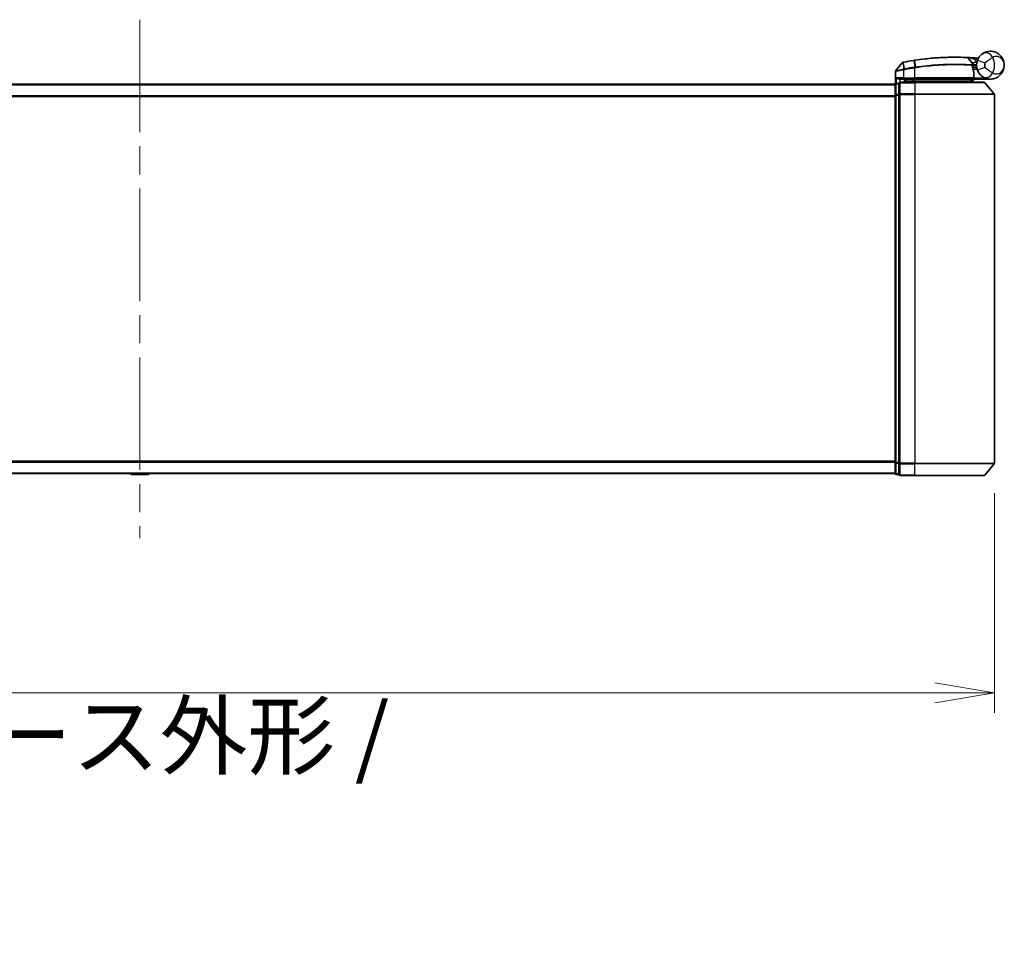
# Model space of a CAD drawing. Units: millimetres. Extents: x 72 to 9702, y 40 to 1866.
# Drawn here: x 2881 to 3128, y 281 to 514 of the extents above; entities that cross this region are included whole.
import ezdxf

# ---------------------------------------------------------------- set-up
doc = ezdxf.new("R2010")
doc.units = ezdxf.units.MM
doc.header["$LTSCALE"] = 5
doc.linetypes.add('CHAIN', pattern=[0.3543, 0.2362, -0.0295, 0.0591, -0.0295])
doc.layers.get('Defpoints').update_dxf_attribs({"lineweight": 25})
for name, color, linetype, lineweight in [('Centerline (ISO)', 131, 'Continuous', 18), ('Dimension (ISO)', 7, 'Continuous', 18), ('Visible (ISO)', 7, 'Continuous', 35), ('Visible Narrow (ISO)', 7, 'Continuous', 25)]:
    doc.layers.add(name, color=color, linetype=linetype, lineweight=lineweight)
doc.styles.add('Note Text (TK)', font='MS PGothic.ttf')
doc.dimstyles.new('Default - Method 1b (TK)', dxfattribs={"dimscale": 5, "dimtxt": 2.5, "dimasz": 2.5, "dimexe": 1, "dimexo": 1.5, "dimgap": 1, "dimtad": 1, "dimdsep": 46, "dimtxsty": 'Note Text (TK)', "dimblk": 'OPEN', "dimcen": 0.09, "dimdle": 5, "dimclrd": 100, "dimclre": 100, "dimclrt": 7, "dimadec": 1, "dimazin": 1, "dimtfac": 1, "dimtmove": 0, "dimatfit": 3, "dimldrblk": 'OPEN', "dimfxl": 1, "dimtolj": 1, "dimlwd": -1, "dimlwe": -1, "dimarcsym": 0})

# ---------------------------------------------------------------- blocks, each defined once
blk = doc.blocks.new('_Open')
at = {"color": 0, "linetype": 'ByBlock', "lineweight": -2}
for p, q in [((-1, 0.167), (0, 0)), ((-1, -0.167), (0, 0)), ((0, 0), (-1, 0))]:
    blk.add_line(p, q, dxfattribs=at)
blk = doc.blocks.new('*D20')
at = {"layer": 'Defpoints', "color": 0}
for p in [(2695.84, 402.45), (3125.84, 402.45), (3125.84, 344.65)]:
    blk.add_point(p, dxfattribs=at)
at = {"layer": 'Dimension (ISO)', "color": 100}
for p, q in [((2695.84, 394.95), (2695.84, 339.65)), ((3125.84, 394.95), (3125.84, 339.65)), ((2710.84, 344.65), (3110.84, 344.65))]:
    blk.add_line(p, q, dxfattribs=at)
at = {"layer": 'Dimension (ISO)', "color": 100, "xscale": 15, "yscale": 15, "zscale": 15, "rotation": 180}
blk.add_blockref('_Open', (2695.84, 344.65), dxfattribs=at)
at = {"layer": 'Dimension (ISO)', "color": 100, "xscale": 15, "yscale": 15, "zscale": 15}
blk.add_blockref('_Open', (3125.84, 344.65), dxfattribs=at)
at = {"layer": 'Dimension (ISO)', "color": 7, "insert": (2747.7, 320.38), "char_height": 12.5, "attachment_point": 4, "style": 'Note Text (TK)'}
blk.add_mtext('\\A1;\\fMS PGothic|b0|i0;{\\H16.1850;430±0.8 (ケース外形 / External)}', dxfattribs=at)

msp = doc.modelspace()

# ---------------------------------------------------------------- linework, layer by layer
at = {"layer": 'Centerline (ISO)', "linetype": 'CHAIN', "ltscale": 23.990969}
msp.add_line((2910.8388, 514.0961), (2910.8388, 383.5961), dxfattribs=at)
at = {"layer": 'Visible (ISO)'}
for p, q in [((3102.6316, 503.2702), (3101.0058, 501.2662)), ((3119.1253, 504.4873), (3120.2751, 503.2683)), ((3100.9388, 497.9697), (3100.9388, 501.0772)), ((3120.5127, 502.5461), (3120.3399, 502.5461)), ((3120.3666, 502.1461), (3121.3388, 502.1461)), ((3121.3388, 501.6461), (3120.4513, 501.6461)), ((3120.688, 499.4461), (3120.688, 500.8487)), ((3121.3388, 501.6461), (3121.3388, 502.6461)), ((3101.8388, 498.0461), (3101.1388, 498.0461)), ((3101.8388, 498.0461), (3101.8388, 495.2375)), ((3102.1388, 499.1461), (3102.9388, 499.1461)), ((3105.8388, 498.3461), (3102.1388, 498.3461)), ((3105.8388, 499.1461), (3102.9388, 499.1461)), ((3103.7388, 499.1461), (3103.2388, 498.6461)), ((3103.2388, 498.3461), (3103.2388, 499.1461)), ((3103.2388, 498.6461), (3105.2388, 498.6461)), ((3105.8388, 498.6461), (3105.2388, 498.6461)), ((3105.8388, 499.1461), (3120.388, 499.1461)), ((3105.8388, 498.6461), (3120.3214, 498.6461)), ((3105.8388, 498.3461), (3123.1983, 498.3461)), ((3120.3214, 498.6461), (3120.3388, 498.6461)), ((3120.3388, 498.6461), (3120.8388, 499.1461)), ((3120.3388, 498.6461), (3120.3388, 498.3461)), ((3124.8388, 499.1461), (3120.8224, 499.1461)), ((3123.4287, 498.2382), (3125.7692, 495.4295)), ((3100.8388, 497.8461), (2720.8388, 497.8461)), ((3100.8388, 497.8461), (3100.8388, 497.7461)), ((3100.8388, 497.7461), (3100.8388, 495.0565)), ((3100.8388, 495.0565), (3100.8388, 402.6357)), ((3101.8388, 495.2375), (3101.8388, 402.4547)), ((3125.8388, 402.4547), (3125.8388, 495.2375)), ((3100.8388, 402.6357), (3100.8388, 399.9461)), ((3101.8388, 402.4547), (3101.8388, 399.6461)), ((3123.4287, 399.4541), (3125.7692, 402.2627)), ((2720.8388, 399.8461), (3100.8388, 399.8461)), ((2908.5296, 399.7371), (2908.4588, 399.8461)), ((2908.6973, 399.6461), (2912.9802, 399.6461)), ((2913.1479, 399.7371), (2913.2188, 399.8461)), ((3100.8388, 399.9461), (3100.8388, 399.8461)), ((3101.1388, 399.6461), (3101.8388, 399.6461)), ((3102.1388, 399.3461), (3105.8388, 399.3461)), ((3123.1983, 399.3461), (3105.8388, 399.3461))]:
    msp.add_line(p, q, dxfattribs=at)
for centre, radius, start, end in [((3102.8646, 503.0812), 0.3, 101.052233, 140.948103), ((3115.9388, 436.1461), 68.5, 98.709475, 100.940005), ((3118.9071, 504.2815), 0.3, 43.32539, 87.505527), ((3120.0569, 503.0624), 0.3, 355.024517, 43.32539), ((3115.9388, 436.1461), 68.5, 85.240476, 85.915507), ((3124.8388, 502.6461), 3.5, 158.334268, 201.665732), ((3121.6474, 504.7089), 0.3, 265.240476, 327.123419), ((3101.2388, 501.0772), 0.3, 140.948103, 180), ((3120.388, 500.8487), 0.3, 0, 21.990735), ((3101.1388, 497.7461), 0.3, 90, 180), ((3102.1388, 498.0461), 0.3, 90, 180), ((3120.388, 499.4461), 0.3, 270, 0), ((3123.1983, 498.0461), 0.3, 39.805571, 90), ((3125.5388, 495.2375), 0.3, 0, 39.805571), ((3125.5388, 402.4547), 0.3, 320.194429, 0), ((2908.6973, 399.8461), 0.2, 213.023868, 270), ((2912.9802, 399.8461), 0.2, 270, 326.976132), ((3101.1388, 399.9461), 0.3, 180, 270), ((3102.1388, 399.6461), 0.3, 180, 270), ((3123.1983, 399.6461), 0.3, 270, 320.194429)]:
    msp.add_arc(centre, radius, start, end, dxfattribs=at)
for points, knots in [([(3121.586, 503.9383), (3121.6534, 504.1079), (3121.7342, 504.2723), (3121.9595, 504.6532), (3122.117, 504.8596), (3122.4201, 505.1841), (3122.563, 505.3105), (3122.7791, 505.4778), (3122.8583, 505.5332), (3122.9309, 505.5804)], [-0.103735498, -0.103735498, -0.103735498, -0.103735498, -0.080268089, -0.080268089, -0.046429247, -0.046429247, -0.017857403, -0.017857403, 0, 0, 0, 0]), ([(3122.9309, 505.5804), (3123.5315, 505.9709), (3124.1675, 506.1331), (3125.1642, 506.1535), (3125.5454, 506.0935), (3125.8941, 505.9832), (3126.2685, 505.8648), (3126.6121, 505.6867), (3127.3953, 505.1103), (3127.7658, 504.6475), (3128.2268, 503.6653), (3128.3388, 503.154), (3128.3388, 502.6461)], [1.040083918, 1.040083918, 1.040083918, 1.040083918, 1.18712019, 1.18712019, 1.284415628, 1.284415628, 1.284415628, 1.388876366, 1.388876366, 1.556013547, 1.556013547, 1.708059124, 1.708059124, 1.708059124, 1.708059124]), ([(3102.8071, 503.3756), (3102.8071, 503.3756), (3102.8074, 503.3757), (3102.8087, 503.376), (3102.8101, 503.3762), (3102.8135, 503.3769), (3102.8156, 503.3773), (3102.8215, 503.3784), (3102.8255, 503.3792), (3102.834, 503.3809), (3102.8385, 503.3817), (3102.8478, 503.3836), (3102.8527, 503.3845), (3102.8653, 503.387), (3102.8734, 503.3885), (3102.889, 503.3916), (3102.8966, 503.393), (3102.9041, 503.3945)], [0, 0, 0, 0, 0.0006932175, 0.0006932175, 0.0018023656, 0.0018023656, 0.0029607108, 0.0029607108, 0.0047560594, 0.0047560594, 0.0064460604, 0.0064460604, 0.0081464265, 0.0081464265, 0.0107477423, 0.0107477423, 0.0130654112, 0.0130654112, 0.0130654112, 0.0130654112]), ([(3102.9041, 503.3945), (3102.9099, 503.3956), (3102.9156, 503.3967), (3102.9272, 503.399), (3102.933, 503.4001), (3102.9388, 503.4012)], [0, 0, 0, 0, 0.00176124268, 0.00176124268, 0.00352248536, 0.00352248536, 0.00352248536, 0.00352248536]), ([(3105.5662, 503.8562), (3105.6116, 503.8632), (3105.657, 503.8701), (3105.7478, 503.8838), (3105.7932, 503.8906), (3105.8386, 503.8974)], [0, 0, 0, 0, 0.013713761, 0.013713761, 0.0274275021, 0.0274275021, 0.0274275021, 0.0274275021]), ([(3105.8386, 503.8974), (3106.6835, 504.0233), (3107.5307, 504.1333), (3109.6968, 504.3743), (3110.9925, 504.4777), (3113.651, 504.6236), (3114.9589, 504.6472), (3117.1545, 504.6448), (3117.9969, 504.6168), (3118.7681, 504.5883), (3118.9201, 504.5812), (3118.9201, 504.5812)], [0.00000222, 0.00000222, 0.00000222, 0.00000222, 0.25514368, 0.25514368, 0.66337358, 0.66337358, 1.16534336, 1.16534336, 1.70924797, 1.70924797, 2.0530218, 2.0530218, 2.0530218, 2.0530218]), ([(3118.9201, 504.5812), (3118.9201, 504.5812), (3118.9259, 504.5809), (3118.9553, 504.5797), (3118.9875, 504.5782), (3119.0872, 504.5737), (3119.1621, 504.5703), (3119.3464, 504.5614), (3119.4589, 504.5557), (3119.7661, 504.5394), (3119.9713, 504.5276), (3120.3902, 504.5016), (3120.6042, 504.4874), (3120.8179, 504.4721)], [0, 0, 0, 0, 0.017629961, 0.017629961, 0.045837897, 0.045837897, 0.082508215, 0.082508215, 0.124248398, 0.124248398, 0.189170086, 0.189170086, 0.253166048, 0.253166048, 0.253166048, 0.253166048]), ([(3120.3557, 503.0364), (3120.3557, 503.0364), (3120.3521, 502.9995), (3120.3428, 502.8511), (3120.3372, 502.7395), (3120.3391, 502.5889)], [0, 0, 0, 0, 0.192000244, 0.192000244, 0.384000488, 0.384000488, 0.384000488, 0.384000488]), ([(3120.3391, 502.5889), (3120.341, 502.4439), (3120.3501, 502.3002), (3120.4049, 501.7887), (3120.4818, 501.4987), (3120.5917, 501.1523), (3120.6316, 501.0466), (3120.6662, 500.9611)], [0.094621819, 0.094621819, 0.094621819, 0.094621819, 0.141158597, 0.141158597, 0.272511339, 0.272511339, 0.354606802, 0.354606802, 0.354606802, 0.354606802]), ([(3120.5127, 502.5461), (3120.572, 502.5461), (3120.6316, 502.5533), (3120.9137, 502.611), (3121.1336, 502.7309), (3121.3418, 502.8446), (3121.3431, 502.8454), (3121.3445, 502.8461)], [0, 0, 0, 0, 0.0177838875, 0.0177838875, 0.0862543417, 0.0862543417, 0.0867052509, 0.0867052509, 0.0867052509, 0.0867052509]), ([(3122.9309, 499.7118), (3122.8583, 499.759), (3122.7791, 499.8144), (3122.563, 499.9817), (3122.4201, 500.1082), (3122.117, 500.4326), (3121.9595, 500.6391), (3121.7342, 501.0199), (3121.6534, 501.1843), (3121.586, 501.3539)], [0, 0, 0, 0, 0.017857403, 0.017857403, 0.046429247, 0.046429247, 0.080268089, 0.080268089, 0.103735498, 0.103735498, 0.103735498, 0.103735498]), ([(3128.3388, 502.6461), (3128.3388, 502.1382), (3128.2268, 501.6269), (3127.7658, 500.6447), (3127.3953, 500.1819), (3126.6121, 499.6055), (3126.2685, 499.4274), (3125.8941, 499.309), (3125.5454, 499.1987), (3125.1642, 499.1387), (3124.1675, 499.1591), (3123.5315, 499.3213), (3122.9309, 499.7118)], [-0.001458267, -0.001458267, -0.001458267, -0.001458267, 0.15058731, 0.15058731, 0.317724491, 0.317724491, 0.422185229, 0.422185229, 0.422185229, 0.519480666, 0.519480666, 0.666516939, 0.666516939, 0.666516939, 0.666516939]), ([(3101.2067, 499.4461), (3101.2077, 499.4453), (3101.2087, 499.4446), (3101.2791, 499.3906), (3101.3728, 499.3375), (3101.5931, 499.2445), (3101.7124, 499.2064), (3101.9162, 499.1632), (3101.9965, 499.1519), (3102.0728, 499.1478)], [-0.000632454, -0.000632454, -0.000632454, -0.000632454, 0, 0, 0.044227258, 0.044227258, 0.086430358, 0.086430358, 0.114604669, 0.114604669, 0.114604669, 0.114604669]), ([(3120.1006, 498.8493), (3120.1282, 498.8218), (3120.1558, 498.7947), (3120.208, 498.7447), (3120.232, 498.7222), (3120.2731, 498.6847), (3120.2898, 498.67), (3120.3129, 498.6509), (3120.3196, 498.6461), (3120.3214, 498.6461)], [0, 0, 0, 0, 0.0117061725, 0.0117061725, 0.0234220657, 0.0234220657, 0.0351515995, 0.0351515995, 0.0462450141, 0.0462450141, 0.0462450141, 0.0462450141]), ([(3120.8221, 499.1463), (3120.8216, 499.1475), (3120.8184, 499.1553), (3120.8068, 499.1834), (3120.7983, 499.2039), (3120.7765, 499.2564), (3120.7632, 499.2888), (3120.7329, 499.362), (3120.7159, 499.4028), (3120.6986, 499.4447), (3120.6983, 499.4454), (3120.698, 499.4461)], [0, 0, 0, 0, 0.0108913535, 0.0108913535, 0.0222687221, 0.0222687221, 0.0345952774, 0.0345952774, 0.0479080936, 0.0479080936, 0.0481390195, 0.0481390195, 0.0481390195, 0.0481390195])]:
    msp.add_open_spline(points, degree=3, knots=knots, dxfattribs=at)
for points in [[(3102.0728, 499.1478), (3102.0955, 499.1466), (3102.1177, 499.1461), (3102.1388, 499.1461)], [(3120.8224, 499.1461), (3120.8223, 499.1461), (3120.8222, 499.1462), (3120.8221, 499.1463)]]:
    msp.add_open_spline(points, degree=3, dxfattribs=at)
msp.add_rational_spline([(3120.1006, 498.8493), (3119.9502, 498.9993), (3119.803, 499.1461)], [1.00193164479, 1.00196945404, 1.00189648125], degree=2, dxfattribs=at)
at = {"layer": 'Visible Narrow (ISO)'}
for p, q in [((3102.8949, 503.3048), (3102.9365, 501.6564)), ((3102.9555, 503.3149), (3102.9388, 503.4012)), ((3103.2637, 501.7202), (3102.9555, 503.3149)), ((3105.5795, 503.7694), (3105.5662, 503.8562)), ((3105.5795, 503.7694), (3105.8255, 502.1638)), ((3106.0912, 502.2043), (3105.8518, 503.8104)), ((3120.7965, 504.1729), (3120.8179, 504.4721)), ((3120.7965, 504.1729), (3121.4417, 503.4888)), ((3121.586, 503.9383), (3123.4448, 503.1999)), ((3102.9388, 501.4399), (3102.8931, 501.6479)), ((3102.9365, 501.6564), (3102.9775, 501.448)), ((3102.9388, 501.4399), (3102.9388, 499.4461)), ((3103.2637, 501.7202), (3103.304, 501.5119)), ((3105.8388, 501.9513), (3105.8066, 502.1609)), ((3105.8388, 499.4461), (3105.8388, 501.9513)), ((3120.6849, 499.4461), (3120.6849, 500.8487)), ((3120.6849, 500.8487), (3120.688, 500.8487)), ((3123.4448, 502.0923), (3121.586, 501.3539)), ((3101.1388, 498.0461), (3101.1388, 497.9382)), ((3102.9388, 499.4461), (3101.2067, 499.4461)), ((3101.2067, 498.0461), (3101.2067, 499.4461)), ((3102.0728, 499.1478), (3102.0728, 498.3388)), ((3102.1388, 498.3461), (3102.1388, 498.2382)), ((3102.1388, 498.2382), (3105.8388, 498.2382)), ((3102.1388, 495.4295), (3102.1388, 498.2382)), ((3102.9388, 499.4461), (3102.9388, 499.1461)), ((3102.9388, 499.4461), (3105.8388, 499.4461)), ((3103.4388, 498.8461), (3103.4388, 499.1461)), ((3105.2388, 499.1461), (3105.2388, 498.6461)), ((3105.2388, 498.6461), (3105.2388, 498.3461)), ((3105.8388, 499.4461), (3105.8388, 499.1461)), ((3120.6849, 499.4461), (3105.8388, 499.4461)), ((3105.8388, 499.1461), (3105.8388, 498.6461)), ((3105.8388, 498.3461), (3105.8388, 498.6461)), ((3105.8388, 498.2382), (3105.8388, 498.3461)), ((3123.4287, 498.2382), (3105.8388, 498.2382)), ((3105.8388, 498.2382), (3105.8388, 495.4295)), ((3120.688, 499.4461), (3120.6849, 499.4461)), ((3120.6878, 499.4359), (3120.698, 499.4461)), ((3120.698, 499.4461), (3123.421, 499.4461)), ((3120.822, 499.1461), (3120.8221, 499.1463)), ((2720.8388, 497.7382), (3100.8388, 497.7382)), ((3101.1388, 495.2485), (3101.1388, 497.9382)), ((3101.1388, 497.9382), (3101.8388, 497.9382)), ((3100.8388, 494.9295), (2720.8388, 494.9295)), ((2720.8388, 494.7375), (3100.8388, 494.7375)), ((3100.8388, 495.0565), (3101.1388, 495.0565)), ((3101.1388, 495.2485), (3101.1388, 495.0565)), ((3101.8388, 495.2485), (3101.1388, 495.2485)), ((3101.1388, 402.6357), (3101.1388, 495.0565)), ((3101.1388, 495.0565), (3101.8388, 495.0565)), ((3101.8388, 495.2375), (3102.1388, 495.2375)), ((3105.8388, 495.4295), (3102.1388, 495.4295)), ((3102.1388, 495.4295), (3102.1388, 495.2375)), ((3102.1388, 495.2375), (3105.8388, 495.2375)), ((3102.1388, 402.4547), (3102.1388, 495.2375)), ((3105.8388, 495.4295), (3105.8388, 495.2375)), ((3105.8388, 495.4295), (3125.7692, 495.4295)), ((3125.8388, 495.2375), (3105.8388, 495.2375)), ((3105.8388, 495.2375), (3105.8388, 402.4547)), ((3100.8388, 402.9547), (2720.8388, 402.9547)), ((2720.8388, 402.7627), (3100.8388, 402.7627)), ((3101.1388, 402.6357), (3100.8388, 402.6357)), ((3101.1388, 402.6357), (3101.1388, 402.4437)), ((3101.8388, 402.6357), (3101.1388, 402.6357)), ((3101.1388, 399.7541), (3101.1388, 402.4437)), ((3101.1388, 402.4437), (3101.8388, 402.4437)), ((3102.1388, 402.4547), (3101.8388, 402.4547)), ((3105.8388, 402.4547), (3102.1388, 402.4547)), ((3102.1388, 402.4547), (3102.1388, 402.2627)), ((3102.1388, 402.2627), (3105.8388, 402.2627)), ((3102.1388, 399.4541), (3102.1388, 402.2627)), ((3105.8388, 402.2627), (3105.8388, 402.4547)), ((3105.8388, 402.4547), (3125.8388, 402.4547)), ((3125.7692, 402.2627), (3105.8388, 402.2627)), ((3105.8388, 399.4541), (3105.8388, 402.2627)), ((3100.8388, 399.9541), (2720.8388, 399.9541)), ((2908.5296, 399.7371), (2913.1479, 399.7371)), ((3101.1388, 399.7541), (3101.1388, 399.6461)), ((3101.8388, 399.7541), (3101.1388, 399.7541)), ((3105.8388, 399.4541), (3102.1388, 399.4541)), ((3102.1388, 399.4541), (3102.1388, 399.3461)), ((3105.8388, 399.4541), (3105.8388, 399.3461)), ((3105.8388, 399.4541), (3123.4287, 399.4541))]:
    msp.add_line(p, q, dxfattribs=at)
for centre, radius, start, end in [((3115.9388, 436.1461), 68.4121, 98.709475, 100.940005), ((3115.9388, 436.1461), 68.2, 85.189771, 85.915507), ((3124.8388, 502.6461), 1.5, 158.334268, 201.665732), ((3121.3388, 502.6461), 2.1776, 345.267024, 14.732976), ((3121.3388, 502.6461), 4.5323, 334.881642, 25.118358), ((3115.9388, 436.1461), 66.7879, 98.725858, 100.940005), ((3115.9388, 436.1461), 66.5757, 98.725858, 100.940005)]:
    msp.add_arc(centre, radius, start, end, dxfattribs=at)
for centre, major_axis, ratio, start_param, end_param in [((3124.0211, 503.9037), (-1.0902, 1.6767), 0.78202263, 4.60410357, 6.28318531), ((3102.9612, 503.1), (-0.0571, 0.2945), 0.12398367, 0, 0.77793761), ((3105.8828, 503.6007), (-0.0442, 0.2967), 0.00083584, 5.49713471, 6.28318531), ((3105.8576, 501.9542), (-0.0458, 0.2965), 0.00126491, 4.71219357, 5.49778634), ((3106.1189, 501.9941), (-0.0449, 0.2966), 0.01884343, 4.70953849, 5.49702698), ((3120.0392, 502.5851), (-0.0191, -0.2994), 0.96588198, 1.63221264, 2.39272098), ((3120.0392, 502.5851), (0.3, 0.0038), 0.96800787, 0, 0.7791703), ((3120.0392, 502.5851), (0.3, 0.0038), 0.04744214, 6.02142038, 6.28318531), ((3120.388, 500.8487), (0.2782, 0.1123), 0.93308171, 5.87472625, 6.28318531), ((3124.0211, 501.3886), (-1.0902, -1.6767), 0.78202263, 0, 1.67908174), ((3102.1388, 498.0461), (-0.3, 0), 0.6401844, 4.71238898, 6.28318531), ((3120.388, 499.4461), (0, -0.3), 0.98974332, 0, 1.57079633), ((3101.1388, 497.7461), (-0.3, 0), 0.6401844, 4.71238898, 6.28318531), ((3101.1388, 495.0565), (-0.3, 0), 0.6401844, 4.71238898, 6.28318531), ((3102.1388, 495.2375), (-0.3, 0), 0.6401844, 4.71238898, 6.28318531), ((3101.1388, 402.6357), (-0.3, 0), 0.6401844, 0, 1.57079633), ((3102.1388, 402.4547), (-0.3, 0), 0.6401844, 0, 1.57079633), ((3101.1388, 399.9461), (-0.3, 0), 0.6401844, 0, 1.57079633), ((3102.1388, 399.6461), (-0.3, 0), 0.6401844, 0, 1.57079633)]:
    msp.add_ellipse(centre, major_axis=major_axis, ratio=ratio, start_param=start_param, end_param=end_param, dxfattribs=at)
for points, knots in [([(3102.8949, 503.3048), (3102.8768, 503.3023), (3102.8589, 503.2999), (3102.8217, 503.2948), (3102.8024, 503.2922), (3102.7716, 503.288), (3102.7596, 503.2864), (3102.7359, 503.2832), (3102.7243, 503.2817), (3102.7009, 503.2786), (3102.689, 503.2771), (3102.6699, 503.2747), (3102.6626, 503.2738), (3102.6488, 503.2722), (3102.6421, 503.2714), (3102.6339, 503.2704), (3102.6316, 503.2702), (3102.6316, 503.2702)], [-0.0130654112, -0.0130654112, -0.0130654112, -0.0130654112, -0.0107477423, -0.0107477423, -0.0081464265, -0.0081464265, -0.0064460604, -0.0064460604, -0.0047560594, -0.0047560594, -0.0029607108, -0.0029607108, -0.0018023656, -0.0018023656, -0.0006932175, -0.0006932175, 0, 0, 0, 0]), ([(3102.9555, 503.3149), (3102.9453, 503.313), (3102.9351, 503.3111), (3102.9148, 503.3078), (3102.9048, 503.3062), (3102.8949, 503.3048)], [-0.00352248536, -0.00352248536, -0.00352248536, -0.00352248536, -0.00176124268, -0.00176124268, 0, 0, 0, 0]), ([(3105.8518, 503.8104), (3105.8064, 503.8037), (3105.761, 503.7969), (3105.6702, 503.7832), (3105.6249, 503.7763), (3105.5795, 503.7694)], [-0.0274275021, -0.0274275021, -0.0274275021, -0.0274275021, -0.013713761, -0.013713761, 0, 0, 0, 0]), ([(3119.1253, 504.4873), (3119.1253, 504.4873), (3118.9714, 504.4947), (3118.19, 504.5247), (3117.3364, 504.5543), (3115.1099, 504.5598), (3113.7828, 504.5377), (3111.084, 504.3931), (3109.7683, 504.2898), (3107.5692, 504.0478), (3106.7091, 503.9372), (3105.8518, 503.8104)], [-2.0530218, -2.0530218, -2.0530218, -2.0530218, -1.70924797, -1.70924797, -1.16534336, -1.16534336, -0.66337358, -0.66337358, -0.25514368, -0.25514368, 0, 0, 0, 0]), ([(3106.0912, 502.2043), (3108.0012, 502.4911), (3109.9186, 502.6895), (3113.534, 502.919), (3115.2175, 502.9453), (3117.6713, 502.9183), (3118.5635, 502.8834), (3119.6626, 502.8286), (3120.0014, 502.8079), (3120.25, 502.7919)], [-1.90032242, -1.90032242, -1.90032242, -1.90032242, -1.33068599, -1.33068599, -0.73927, -0.73927, -0.28433461, -0.28433461, 0, 0, 0, 0]), ([(3120.7965, 504.1729), (3120.608, 504.2109), (3120.4193, 504.2481), (3120.0502, 504.3192), (3119.8695, 504.3532), (3119.5992, 504.4029), (3119.5001, 504.4208), (3119.3381, 504.4499), (3119.2722, 504.4615), (3119.1845, 504.477), (3119.1562, 504.4819), (3119.1304, 504.4864), (3119.1253, 504.4873), (3119.1253, 504.4873)], [-0.253166048, -0.253166048, -0.253166048, -0.253166048, -0.189170086, -0.189170086, -0.124248398, -0.124248398, -0.082508215, -0.082508215, -0.045837897, -0.045837897, -0.017629961, -0.017629961, 0, 0, 0, 0]), ([(3120.25, 502.7919), (3120.2502, 502.9522), (3120.2581, 503.071), (3120.2705, 503.229), (3120.2751, 503.2683), (3120.2751, 503.2683)], [-0.384000488, -0.384000488, -0.384000488, -0.384000488, -0.192000244, -0.192000244, 0, 0, 0, 0]), ([(3120.2751, 503.2683), (3120.2751, 503.2683), (3120.288, 503.2713), (3120.3534, 503.2863), (3120.4251, 503.3027), (3120.642, 503.3495), (3120.8033, 503.3826), (3121.1268, 503.441), (3121.2839, 503.4667), (3121.4417, 503.4888)], [0, 0, 0, 0, 0.033693847, 0.033693847, 0.087604003, 0.087604003, 0.157687206, 0.157687206, 0.215423171, 0.215423171, 0.215423171, 0.215423171]), ([(3121.4417, 503.4888), (3121.2934, 503.4306), (3121.1466, 503.3713), (3120.8453, 503.2471), (3120.6957, 503.1835), (3120.4946, 503.0971), (3120.4282, 503.0681), (3120.3677, 503.0416), (3120.3557, 503.0364), (3120.3557, 503.0364)], [-0.215423171, -0.215423171, -0.215423171, -0.215423171, -0.157687206, -0.157687206, -0.087604003, -0.087604003, -0.033693847, -0.033693847, 0, 0, 0, 0]), ([(3121.7478, 504.2883), (3121.7367, 504.2989), (3121.7261, 504.309), (3121.6906, 504.3431), (3121.6691, 504.364), (3121.641, 504.3916), (3121.6321, 504.4004), (3121.6241, 504.4084), (3121.6225, 504.4099), (3121.6225, 504.4099)], [-0.0551482931, -0.0551482931, -0.0551482931, -0.0551482931, -0.0469296287, -0.0469296287, -0.0260720159, -0.0260720159, -0.0100276984, -0.0100276984, 0, 0, 0, 0]), ([(3125.4425, 504.57), (3125.346, 504.5162), (3125.2396, 504.4546), (3124.9448, 504.2764), (3124.7453, 504.1483), (3124.3053, 503.8493), (3124.065, 503.6759), (3123.7006, 503.4023), (3123.5634, 503.2962), (3123.4448, 503.1999)], [0, 0, 0, 0, 0.017857403, 0.017857403, 0.046429247, 0.046429247, 0.080268089, 0.080268089, 0.103735498, 0.103735498, 0.103735498, 0.103735498]), ([(3128.3388, 502.6461), (3128.3388, 502.9509), (3128.2779, 503.2576), (3128.0275, 503.8521), (3127.8263, 504.1355), (3127.4018, 504.5001), (3127.2157, 504.6165), (3127.0135, 504.6996), (3126.8252, 504.777), (3126.6199, 504.8266), (3126.0865, 504.8531), (3125.7485, 504.7849), (3125.4425, 504.57)], [-1.708059124, -1.708059124, -1.708059124, -1.708059124, -1.556013547, -1.556013547, -1.388876366, -1.388876366, -1.284415628, -1.284415628, -1.284415628, -1.18712019, -1.18712019, -1.040083918, -1.040083918, -1.040083918, -1.040083918]), ([(3102.9388, 501.4399), (3102.7997, 501.414), (3102.6607, 501.3881), (3102.1346, 501.2909), (3101.7688, 501.2246), (3101.2768, 501.1366), (3101.115, 501.1081), (3100.9678, 501.0823), (3100.9388, 501.0772), (3100.9388, 501.0772)], [0, 0, 0, 0, 0.03629986, 0.03629986, 0.140197846, 0.140197846, 0.220119373, 0.220119373, 0.270070328, 0.270070328, 0.270070328, 0.270070328]), ([(3101.0058, 501.2662), (3101.0058, 501.2662), (3101.033, 501.2716), (3101.1712, 501.2988), (3101.323, 501.3288), (3101.7857, 501.4213), (3102.13, 501.491), (3102.6286, 501.5933), (3102.7607, 501.6205), (3102.8931, 501.6479)], [-0.270070328, -0.270070328, -0.270070328, -0.270070328, -0.220119373, -0.220119373, -0.140197846, -0.140197846, -0.03629986, -0.03629986, 0, 0, 0, 0]), ([(3102.8931, 501.6479), (3102.9003, 501.6494), (3102.9075, 501.6508), (3102.922, 501.6537), (3102.9293, 501.655), (3102.9365, 501.6564)], [-0.00396002175, -0.00396002175, -0.00396002175, -0.00396002175, -0.00198001088, -0.00198001088, 0, 0, 0, 0]), ([(3102.9365, 501.6564), (3102.9919, 501.6672), (3103.0475, 501.6781), (3103.1566, 501.6994), (3103.2102, 501.7099), (3103.2637, 501.7202)], [-0.0332621899, -0.0332621899, -0.0332621899, -0.0332621899, -0.0162975222, -0.0162975222, 0, 0, 0, 0]), ([(3102.9775, 501.448), (3102.9711, 501.4467), (3102.9646, 501.4454), (3102.9517, 501.4427), (3102.9452, 501.4413), (3102.9388, 501.4399)], [0, 0, 0, 0, 0.00198001088, 0.00198001088, 0.00396002175, 0.00396002175, 0.00396002175, 0.00396002175]), ([(3103.304, 501.5119), (3103.2506, 501.5016), (3103.1973, 501.4912), (3103.0885, 501.4699), (3103.033, 501.4589), (3102.9775, 501.448)], [0, 0, 0, 0, 0.0162975222, 0.0162975222, 0.0332621899, 0.0332621899, 0.0332621899, 0.0332621899]), ([(3105.8066, 502.1609), (3105.8097, 502.1614), (3105.8129, 502.1619), (3105.8192, 502.1629), (3105.8223, 502.1634), (3105.8255, 502.1638)], [-0.00190365346, -0.00190365346, -0.00190365346, -0.00190365346, -0.00095182673, -0.00095182673, 0, 0, 0, 0]), ([(3105.8255, 502.1638), (3105.8697, 502.1707), (3105.914, 502.1775), (3106.0026, 502.191), (3106.0469, 502.1977), (3106.0912, 502.2043)], [-0.0264409742, -0.0264409742, -0.0264409742, -0.0264409742, -0.0132211098, -0.0132211098, 0, 0, 0, 0]), ([(3105.858, 501.9542), (3105.8548, 501.9537), (3105.8516, 501.9532), (3105.8452, 501.9522), (3105.842, 501.9517), (3105.8388, 501.9513)], [0, 0, 0, 0, 0.00095182673, 0.00095182673, 0.00190365346, 0.00190365346, 0.00190365346, 0.00190365346]), ([(3106.1246, 501.9941), (3106.0802, 501.9875), (3106.0358, 501.9809), (3105.9469, 501.9676), (3105.9024, 501.9609), (3105.858, 501.9542)], [0.0000020884, 0.0000020884, 0.0000020884, 0.0000020884, 0.0132211098, 0.0132211098, 0.0264409742, 0.0264409742, 0.0264409742, 0.0264409742]), ([(3120.329, 502.5851), (3120.079, 502.6007), (3119.7385, 502.6208), (3118.6339, 502.6738), (3117.7376, 502.7074), (3115.2746, 502.7318), (3113.586, 502.7042), (3109.9615, 502.4751), (3108.0401, 502.2781), (3106.1246, 501.9941)], [0, 0, 0, 0, 0.28433461, 0.28433461, 0.73927, 0.73927, 1.33068599, 1.33068599, 1.90032242, 1.90032242, 1.90032242, 1.90032242]), ([(3120.6849, 500.8487), (3120.6473, 500.94), (3120.6038, 501.0527), (3120.4842, 501.4222), (3120.4006, 501.7315), (3120.3409, 502.2771), (3120.331, 502.4304), (3120.329, 502.5851)], [-0.354606802, -0.354606802, -0.354606802, -0.354606802, -0.272511339, -0.272511339, -0.141158597, -0.141158597, -0.094621819, -0.094621819, -0.094621819, -0.094621819]), ([(3120.3427, 502.8336), (3120.3427, 502.8336), (3120.3578, 502.8337), (3120.4345, 502.8345), (3120.519, 502.8353), (3120.7775, 502.838), (3120.9707, 502.8403), (3121.2314, 502.8442), (3121.2879, 502.8451), (3121.3445, 502.8461)], [-0.244685666, -0.244685666, -0.244685666, -0.244685666, -0.205735942, -0.205735942, -0.143416382, -0.143416382, -0.062400955, -0.062400955, -0.040364304, -0.040364304, -0.040364304, -0.040364304]), ([(3123.4448, 502.0923), (3123.5634, 501.996), (3123.7006, 501.8899), (3124.065, 501.6164), (3124.3053, 501.4429), (3124.7453, 501.1439), (3124.9448, 501.0158), (3125.2396, 500.8376), (3125.346, 500.7761), (3125.4425, 500.7222)], [-0.103735498, -0.103735498, -0.103735498, -0.103735498, -0.080268089, -0.080268089, -0.046429247, -0.046429247, -0.017857403, -0.017857403, 0, 0, 0, 0]), ([(3125.4425, 500.7222), (3125.7485, 500.5073), (3126.0865, 500.4392), (3126.6199, 500.4656), (3126.8252, 500.5153), (3127.0135, 500.5926), (3127.2157, 500.6757), (3127.4018, 500.7921), (3127.8263, 501.1567), (3128.0275, 501.4401), (3128.2779, 502.0346), (3128.3388, 502.3414), (3128.3388, 502.6461)], [-0.666516939, -0.666516939, -0.666516939, -0.666516939, -0.519480666, -0.519480666, -0.422185229, -0.422185229, -0.422185229, -0.317724491, -0.317724491, -0.15058731, -0.15058731, 0.001458267, 0.001458267, 0.001458267, 0.001458267]), ([(3120.822, 499.1461), (3120.7534, 499.0776), (3120.6848, 499.0091), (3120.6162, 498.9406), (3120.518, 498.8424), (3120.4197, 498.7443), (3120.3214, 498.6461)], [-0.1432233382, -0.1432233382, -0.1432233382, -0.1432233382, -0.1141462804, -0.1141462804, -0.1141462804, -0.0724715819, -0.0724715819, -0.0724715819, -0.0724715819])]:
    msp.add_open_spline(points, degree=3, knots=knots, dxfattribs=at)
msp.add_open_spline([(3120.1006, 498.8493), (3120.1997, 498.9483), (3120.2988, 499.0473), (3120.3979, 499.1463)], degree=3, dxfattribs=at)

# ---------------------------------------------------------------- dimensions: what is measured, and where the dimension line sits
at = {"layer": 'Dimension (ISO)', "color": 100}
dim = msp.add_linear_dim(base=(3125.8388, 344.6462), p1=(2695.8388, 402.4547), p2=(3125.8388, 402.4547), angle=180, text='\\fMS PGothic|b0|i0;{\\H16.1850;<>±0.8 (ケース外形 / External)}', dimstyle='Default - Method 1b (TK)', override={"dimasz": 3, "dimgap": 1, "dimdec": 0, "dimtdec": 0, "dimtofl": 0, "dimtmove": 2, "dimatfit": 1}, dxfattribs=at)
dim.commit()
dim.dimension.update_dxf_attribs({"geometry": '*D20', "text_midpoint": (2910.8388, 320.3775), "dimtype": 160})

doc.saveas('drawing.dxf')
